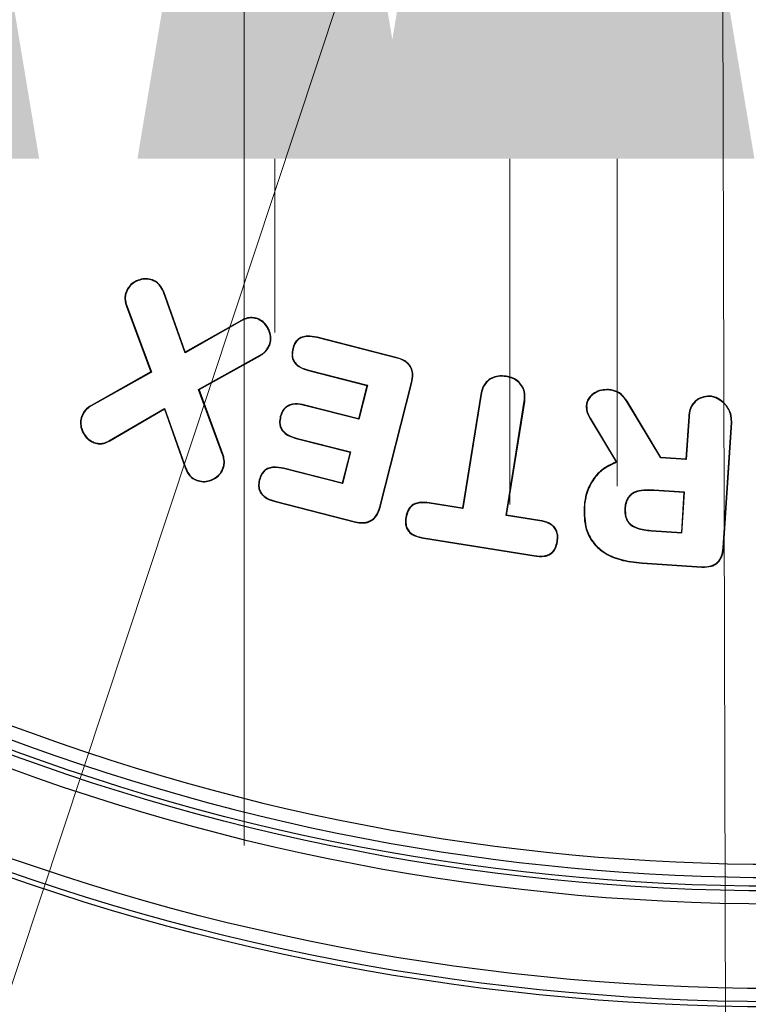
# Model space of a CAD drawing. Units: inches. Extents: x -448 to 927, y -122 to 157.
# Drawn here: x 3 to 4, y 54 to 55 of the extents above; entities that cross this region are included whole.
import ezdxf
from ezdxf import colors
from ezdxf.entities.mleader import LeaderData, LeaderLine
from ezdxf.math import Vec2, Vec3

# ---------------------------------------------------------------- set-up
doc = ezdxf.new("R2010")
doc.units = ezdxf.units.IN
doc.header["$MEASUREMENT"] = 0
doc.header["$PDMODE"] = 34
doc.header["$PDSIZE"] = -1
doc.linetypes.add('SLD-Solid', pattern=[0])
doc.layers.get('0').update_dxf_attribs({"linetype": 'SLD-Solid'})
for name, color, linetype in [('DE BLOCK FORMAT', 231, 'SLD-Solid'), ('DE VORTEX TEXT', 204, 'Continuous'), ('EN BLOCK FORMAT', 3, 'SLD-Solid'), ('EN VORTEX TEXT', 54, 'Continuous'), ('ES BLOCK FORMAT', 150, 'Continuous'), ('ES VORTEX TEXT', 82, 'Continuous'), ('FR BLOCK FORMAT', 220, 'SLD-Solid'), ('FR VORTEX TEXT', 20, 'Continuous')]:
    doc.layers.add(name, color=color, linetype=linetype)
doc.styles.add('Vortex annotative', font='arial.ttf')
doc.dimstyles.new('Vortex PRODUCT', dxfattribs={"dimtxt": 0.125, "dimasz": 0.125, "dimexe": 0, "dimexo": 0, "dimgap": 0.125, "dimtad": 0, "dimtih": 1, "dimtoh": 1, "dimdec": 0, "dimzin": 12, "dimdsep": 46, "dimlunit": 4, "dimtxsty": 'Vortex annotative', "dimcen": 0, "dimadec": 0, "dimazin": 0, "dimtfac": 1, "dimtdec": 0, "dimtofl": 0, "dimtmove": 0, "dimatfit": 3, "dimfxl": 1, "dimfrac": 1, "dimtolj": 1, "dimtzin": 12, "dimlwd": 18, "dimarcsym": 0})

# ---------------------------------------------------------------- blocks, each defined once
blk = doc.blocks.new('*D13')
at = {"layer": 'DE VORTEX TEXT', "color": 0, "lineweight": -2, "transparency": 16777216}
for p, q in [((6.6136, 55.9001), (3.6765, 55.9001)), ((6.5011, 50.2039), (3.6765, 50.2039))]:
    blk.add_line(p, q, dxfattribs=at)
at = {"layer": 'DE VORTEX TEXT', "color": 0, "lineweight": 18, "transparency": 16777216}
for p, q in [((3.6765, 55.3376), (3.6765, 54.1817)), ((3.6765, 50.7664), (3.6765, 52.3357))]:
    blk.add_line(p, q, dxfattribs=at)
at = {"layer": 'DE VORTEX TEXT', "color": 0, "transparency": 16777216}
for points in [[(3.5828, 55.3376), (3.7703, 55.3376), (3.6765, 55.9001)], [(3.5828, 50.7664), (3.7703, 50.7664), (3.6765, 50.2039)]]:
    blk.add_solid(points, dxfattribs=at)
at = {"layer": 'Defpoints', "color": 0, "transparency": 16777216}
for p in [(3.6765, 55.9001), (6.6136, 55.9001), (6.5011, 50.2039)]:
    blk.add_point(p, dxfattribs=at)
at = {"layer": 'DE VORTEX TEXT', "color": 0, "transparency": 16777216, "insert": (3.6765, 53.2587), "char_height": 0.5625, "attachment_point": 5, "style": 'Vortex annotative'}
blk.add_mtext('\\A1;6" [14cm]', dxfattribs=at)
blk = doc.blocks.new('*D40')
at = {"layer": 'Defpoints', "color": 0, "transparency": 16777216}
for p in [(4.1007, 55.9001), (6.6136, 55.9001), (6.5011, 50.2039)]:
    blk.add_point(p, dxfattribs=at)
at = {"layer": 'EN BLOCK FORMAT', "color": 0, "lineweight": -2, "transparency": 16777216}
for p, q in [((6.6136, 55.9001), (4.1007, 55.9001)), ((6.5011, 50.2039), (4.1007, 50.2039))]:
    blk.add_line(p, q, dxfattribs=at)
at = {"layer": 'EN BLOCK FORMAT', "color": 0, "lineweight": 18, "transparency": 16777216}
for p, q in [((4.1007, 54.9626), (4.1007, 54.5903)), ((4.1007, 51.1414), (4.1007, 51.5137))]:
    blk.add_line(p, q, dxfattribs=at)
at = {"layer": 'EN BLOCK FORMAT', "color": 0, "transparency": 16777216}
for points in [[(3.9444, 54.9626), (4.2569, 54.9626), (4.1007, 55.9001)], [(3.9444, 51.1414), (4.2569, 51.1414), (4.1007, 50.2039)]]:
    blk.add_solid(points, dxfattribs=at)
at = {"layer": 'EN BLOCK FORMAT', "color": 0, "transparency": 16777216, "insert": (4.1007, 53.052), "char_height": 0.9375, "attachment_point": 5, "style": 'Vortex annotative'}
blk.add_mtext('\\A1;6" [14cm]', dxfattribs=at)
blk = doc.blocks.new('*D42')
at = {"layer": 'Defpoints', "color": 0, "transparency": 16777216}
for p in [(3.287, 55.9001), (6.6136, 55.9001), (6.5011, 50.2039)]:
    blk.add_point(p, dxfattribs=at)
at = {"layer": 'FR BLOCK FORMAT', "color": 0, "lineweight": -2, "transparency": 16777216}
for p, q in [((6.6136, 55.9001), (3.287, 55.9001)), ((6.5011, 50.2039), (3.287, 50.2039))]:
    blk.add_line(p, q, dxfattribs=at)
at = {"layer": 'FR BLOCK FORMAT', "color": 0, "lineweight": 18, "transparency": 16777216}
for p, q in [((3.287, 54.9626), (3.287, 54.6267)), ((3.287, 51.1414), (3.287, 51.5501))]:
    blk.add_line(p, q, dxfattribs=at)
at = {"layer": 'FR BLOCK FORMAT', "color": 0, "transparency": 16777216}
for points in [[(3.1308, 54.9626), (3.4433, 54.9626), (3.287, 55.9001)], [(3.1308, 51.1414), (3.4433, 51.1414), (3.287, 50.2039)]]:
    blk.add_solid(points, dxfattribs=at)
at = {"layer": 'FR BLOCK FORMAT', "color": 0, "transparency": 16777216, "insert": (3.287, 53.0884), "char_height": 0.9375, "attachment_point": 5, "style": 'Vortex annotative'}
blk.add_mtext('\\A1;6" [14cm]', dxfattribs=at)
blk = doc.blocks.new('*D41')
at = {"layer": 'Defpoints', "color": 0, "transparency": 16777216}
for p in [(3.9788, 55.9001), (6.6136, 55.9001), (6.5011, 50.2039)]:
    blk.add_point(p, dxfattribs=at)
at = {"layer": 'ES BLOCK FORMAT', "color": 0, "lineweight": -2, "transparency": 16777216}
for p, q in [((6.6136, 55.9001), (3.9788, 55.9001)), ((6.5011, 50.2039), (3.9788, 50.2039))]:
    blk.add_line(p, q, dxfattribs=at)
at = {"layer": 'ES BLOCK FORMAT', "color": 0, "lineweight": 18, "transparency": 16777216}
for p, q in [((3.9788, 54.9626), (3.9788, 54.5694)), ((3.9788, 51.1414), (3.9788, 51.4928))]:
    blk.add_line(p, q, dxfattribs=at)
at = {"layer": 'ES BLOCK FORMAT', "color": 0, "transparency": 16777216}
for points in [[(3.8225, 54.9626), (4.135, 54.9626), (3.9788, 55.9001)], [(3.8225, 51.1414), (4.135, 51.1414), (3.9788, 50.2039)]]:
    blk.add_solid(points, dxfattribs=at)
at = {"layer": 'ES BLOCK FORMAT', "color": 0, "transparency": 16777216, "insert": (3.9788, 53.0311), "char_height": 0.9375, "attachment_point": 5, "style": 'Vortex annotative'}
blk.add_mtext('\\A1;6" [14cm]', dxfattribs=at)
blk = doc.blocks.new('*D43')
at = {"layer": 'DE BLOCK FORMAT', "color": 0, "lineweight": -2, "transparency": 16777216}
for p, q in [((6.6136, 55.9001), (3.7113, 55.9001)), ((6.5011, 50.2039), (3.7113, 50.2039))]:
    blk.add_line(p, q, dxfattribs=at)
at = {"layer": 'DE BLOCK FORMAT', "color": 0, "lineweight": 18, "transparency": 16777216}
for p, q in [((3.7113, 54.9626), (3.7113, 54.7651)), ((3.7113, 51.1414), (3.7113, 51.6885))]:
    blk.add_line(p, q, dxfattribs=at)
at = {"layer": 'DE BLOCK FORMAT', "color": 0, "transparency": 16777216}
for points in [[(3.5551, 54.9626), (3.8676, 54.9626), (3.7113, 55.9001)], [(3.5551, 51.1414), (3.8676, 51.1414), (3.7113, 50.2039)]]:
    blk.add_solid(points, dxfattribs=at)
at = {"layer": 'Defpoints', "color": 0, "transparency": 16777216}
for p in [(3.7113, 55.9001), (6.6136, 55.9001), (6.5011, 50.2039)]:
    blk.add_point(p, dxfattribs=at)
at = {"layer": 'DE BLOCK FORMAT', "color": 0, "transparency": 16777216, "insert": (3.7113, 53.2268), "char_height": 0.9375, "attachment_point": 5, "style": 'Vortex annotative'}
blk.add_mtext('\\A1;6" [14cm]', dxfattribs=at)

msp = doc.modelspace()

# ---------------------------------------------------------------- linework, layer by layer
at = {"color": 7, "linetype": 'Continuous', "lineweight": 25}
for p, q in [((3.572, 54.8243), (3.5722, 54.8247)), ((3.5426, 54.8109), (3.5422, 54.8111)), ((3.5846, 54.8112), (3.585, 54.8113)), ((3.6093, 54.742), (3.5846, 54.8112)), ((3.6095, 54.7425), (3.585, 54.8113)), ((3.543, 54.7951), (3.5427, 54.7949)), ((3.5427, 54.7949), (3.5705, 54.7202)), ((3.543, 54.7951), (3.571, 54.72)), ((3.6915, 54.7804), (3.6917, 54.7807)), ((3.6738, 54.7784), (3.6093, 54.742)), ((3.6736, 54.7787), (3.6095, 54.7425)), ((3.6738, 54.7784), (3.6736, 54.7787)), ((3.7593, 54.7591), (3.7594, 54.7595)), ((3.8506, 54.7359), (3.7593, 54.7591)), ((3.8507, 54.7363), (3.7594, 54.7595)), ((3.7052, 54.7508), (3.7056, 54.7507)), ((3.7321, 54.7466), (3.7317, 54.7467)), ((3.6093, 54.742), (3.6095, 54.7425)), ((3.6247, 54.7003), (3.6949, 54.7392)), ((3.6252, 54.7001), (3.6951, 54.7388)), ((3.6949, 54.7392), (3.6951, 54.7388)), ((3.8506, 54.7359), (3.8507, 54.7363)), ((3.5705, 54.7202), (3.5021, 54.6817)), ((3.571, 54.72), (3.5023, 54.6814)), ((3.571, 54.72), (3.5705, 54.7202)), ((3.7499, 54.722), (3.7498, 54.7216)), ((3.7498, 54.7216), (3.8162, 54.7047)), ((3.7499, 54.722), (3.8167, 54.705)), ((3.9745, 54.7148), (3.9746, 54.7152)), ((3.8162, 54.7047), (3.8066, 54.6668)), ((3.8167, 54.705), (3.8069, 54.6663)), ((3.8167, 54.705), (3.8162, 54.7047)), ((3.8308, 54.5663), (3.8669, 54.7081)), ((3.8311, 54.5662), (3.8673, 54.708)), ((3.8669, 54.7081), (3.8673, 54.708)), ((3.6247, 54.7003), (3.6252, 54.7001)), ((3.6519, 54.6263), (3.6247, 54.7003)), ((3.6523, 54.6265), (3.6252, 54.7001)), ((3.9456, 54.6945), (3.9249, 54.5652)), ((3.946, 54.6944), (3.9253, 54.5648)), ((3.946, 54.6944), (3.9456, 54.6945)), ((4.0909, 54.6996), (4.0909, 54.7)), ((4.2081, 54.692), (4.2082, 54.6924)), ((3.5023, 54.6814), (3.5021, 54.6817)), ((3.5235, 54.6422), (3.586, 54.6786)), ((3.586, 54.6786), (3.5858, 54.6781)), ((3.586, 54.6786), (3.6102, 54.6103)), ((3.7453, 54.682), (3.7454, 54.6824)), ((3.8069, 54.6663), (3.7453, 54.682)), ((3.8066, 54.6668), (3.7454, 54.6824)), ((3.9745, 54.5569), (3.9952, 54.6866)), ((3.9749, 54.5572), (3.9956, 54.6865)), ((3.9952, 54.6866), (3.9956, 54.6865)), ((4.0661, 54.6815), (4.0657, 54.6815)), ((4.1117, 54.6865), (4.112, 54.6867)), ((4.1503, 54.6224), (4.1117, 54.6865)), ((4.1505, 54.6227), (4.112, 54.6867)), ((3.492, 54.6696), (3.4917, 54.6697)), ((3.5237, 54.6418), (3.5858, 54.6781)), ((3.5858, 54.6781), (3.6098, 54.6101)), ((3.718, 54.6693), (3.7176, 54.6694)), ((4.07, 54.6677), (4.0697, 54.6675)), ((4.0697, 54.6675), (4.0996, 54.6177)), ((4.07, 54.6677), (4.1002, 54.6175)), ((4.1822, 54.6693), (4.179, 54.6209)), ((4.1826, 54.6693), (4.1794, 54.6205)), ((4.1826, 54.6693), (4.1822, 54.6693)), ((3.8069, 54.6663), (3.8066, 54.6668)), ((4.2215, 54.5199), (4.2307, 54.6624)), ((4.2219, 54.5198), (4.2311, 54.6624)), ((4.2307, 54.6624), (4.2311, 54.6624)), ((3.7358, 54.6449), (3.7357, 54.6445)), ((3.7358, 54.6449), (3.7974, 54.6292)), ((3.5059, 54.64), (3.5058, 54.6396)), ((3.5235, 54.6422), (3.5237, 54.6418)), ((3.7357, 54.6445), (3.7969, 54.6289)), ((3.6519, 54.6263), (3.6523, 54.6265)), ((3.7969, 54.6289), (3.7879, 54.5935)), ((3.7974, 54.6292), (3.7882, 54.5931)), ((3.7974, 54.6292), (3.7969, 54.6289)), ((4.1503, 54.6224), (4.1505, 54.6227)), ((4.1794, 54.6205), (4.1503, 54.6224)), ((4.179, 54.6209), (4.1505, 54.6227)), ((4.1002, 54.6175), (4.0996, 54.6177)), ((4.1794, 54.6205), (4.179, 54.6209)), ((3.6102, 54.6103), (3.6098, 54.6101)), ((3.6524, 54.6106), (3.6528, 54.6104)), ((3.7213, 54.6101), (3.7214, 54.6105)), ((3.7882, 54.5931), (3.7213, 54.6101)), ((3.7879, 54.5935), (3.7214, 54.6105)), ((3.6226, 54.597), (3.6225, 54.5966)), ((3.694, 54.597), (3.6936, 54.5971)), ((3.7882, 54.5931), (3.7879, 54.5935)), ((4.1775, 54.5834), (4.1424, 54.5857)), ((4.1424, 54.5857), (4.1424, 54.5853)), ((4.1771, 54.583), (4.1424, 54.5853)), ((4.1742, 54.5376), (4.1771, 54.583)), ((4.1745, 54.5372), (4.1775, 54.5834)), ((4.1775, 54.5834), (4.1771, 54.583)), ((3.7119, 54.573), (3.7118, 54.5726)), ((3.7118, 54.5726), (3.803, 54.5493)), ((3.7119, 54.573), (3.8031, 54.5497)), ((3.8308, 54.5663), (3.8311, 54.5662)), ((3.887, 54.5709), (3.8871, 54.5713)), ((3.9253, 54.5648), (3.887, 54.5709)), ((3.9249, 54.5652), (3.8871, 54.5713)), ((4.0635, 54.5663), (4.0631, 54.5663)), ((3.9253, 54.5648), (3.9249, 54.5652)), ((3.9745, 54.5569), (3.9749, 54.5572)), ((4.0127, 54.5508), (3.9745, 54.5569)), ((4.0128, 54.5512), (3.9749, 54.5572)), ((4.1096, 54.5648), (4.11, 54.5648)), ((3.8031, 54.5497), (3.803, 54.5493)), ((3.8608, 54.5547), (3.8604, 54.5547)), ((4.0127, 54.5508), (4.0128, 54.5512)), ((4.1394, 54.5395), (4.1394, 54.5399)), ((4.1394, 54.5399), (4.1742, 54.5376)), ((4.1394, 54.5395), (4.1745, 54.5372)), ((4.1745, 54.5372), (4.1742, 54.5376)), ((3.8806, 54.5313), (4.0064, 54.5112)), ((3.8806, 54.5313), (3.8806, 54.5309)), ((3.8806, 54.5309), (4.0063, 54.5108)), ((4.0325, 54.5272), (4.0329, 54.5271)), ((4.0064, 54.5112), (4.0063, 54.5108)), ((4.2215, 54.5199), (4.2219, 54.5198)), ((4.1291, 54.5029), (4.1973, 54.4985)), ((4.1291, 54.5029), (4.1291, 54.5025)), ((4.1291, 54.5025), (4.1973, 54.4981)), ((4.1973, 54.4985), (4.1973, 54.4981))]:
    msp.add_line(p, q, dxfattribs=at)
for radius in [2.6526, 2.6468, 2.6318, 2.5358, 2.5208, 2.5155]:
    msp.add_circle((4.2832, 56.6506), radius, dxfattribs=at)
for centre, radius, start, end in [((4.2832, 56.6506), 2.505, 154.6647, 145.3353), ((4.2832, 56.6506), 2.49, 154.6647, 145.3353), ((4.2024, 54.6642), 0.0284, 356.3046, 78.2358), ((4.2024, 54.6642), 0.0288, 356.3046, 78.2358)]:
    msp.add_arc(centre, radius, start, end, dxfattribs=at)
for points, knots in [([(3.5722, 54.8247), (3.5698, 54.8254), (3.565, 54.8266), (3.5574, 54.8252), (3.5506, 54.8221), (3.545, 54.8172), (3.5431, 54.813), (3.5422, 54.8111)], [0, 0, 0, 0, 0.202918, 0.405927, 0.618397, 0.822679, 1, 1, 1, 1]), ([(3.572, 54.8243), (3.5697, 54.825), (3.565, 54.8262), (3.5576, 54.8249), (3.5509, 54.8218), (3.5454, 54.817), (3.5435, 54.8129), (3.5426, 54.8109)], [0, 0, 0, 0, 0.2026448, 0.4053869, 0.6177632, 0.8219229, 1, 1, 1, 1]), ([(3.5846, 54.8112), (3.5833, 54.814), (3.5813, 54.8182), (3.5765, 54.8224), (3.5735, 54.8237), (3.572, 54.8243)], [0, 0, 0, 0, 0.48699, 0.735447, 1, 1, 1, 1]), ([(3.585, 54.8113), (3.5836, 54.8141), (3.5814, 54.8189), (3.5762, 54.823), (3.5732, 54.8243), (3.5722, 54.8247)], [0, 0, 0, 0, 0.4782659, 0.8255539, 1, 1, 1, 1]), ([(3.5422, 54.8111), (3.5418, 54.8097), (3.5406, 54.806), (3.5409, 54.8003), (3.5422, 54.7965), (3.5427, 54.7949)], [0, 0, 0, 0, 0.266401, 0.70359, 1, 1, 1, 1]), ([(3.5426, 54.8109), (3.5421, 54.8095), (3.541, 54.8058), (3.5413, 54.8003), (3.5426, 54.7966), (3.543, 54.7951)], [0, 0, 0, 0, 0.271058, 0.709412, 1, 1, 1, 1]), ([(3.6917, 54.7807), (3.6895, 54.7813), (3.6853, 54.7824), (3.6789, 54.7814), (3.6753, 54.7796), (3.6736, 54.7787)], [0, 0, 0, 0, 0.3495926, 0.6990672, 1, 1, 1, 1]), ([(3.6915, 54.7804), (3.6901, 54.7808), (3.6866, 54.7818), (3.6802, 54.7815), (3.676, 54.7795), (3.6738, 54.7784)], [0, 0, 0, 0, 0.24622, 0.594212, 1, 1, 1, 1]), ([(3.7052, 54.7508), (3.7058, 54.753), (3.7069, 54.7573), (3.7059, 54.7645), (3.703, 54.7712), (3.6982, 54.7772), (3.6937, 54.7793), (3.6915, 54.7804)], [0, 0, 0, 0, 0.187862, 0.374549, 0.589562, 0.799603, 1, 1, 1, 1]), ([(3.7056, 54.7507), (3.7062, 54.7529), (3.7073, 54.7573), (3.7063, 54.7646), (3.7033, 54.7714), (3.6984, 54.7775), (3.6939, 54.7797), (3.6917, 54.7807)], [0, 0, 0, 0, 0.187497, 0.373839, 0.5888079, 0.7990163, 1, 1, 1, 1]), ([(3.7594, 54.7595), (3.7558, 54.7602), (3.7501, 54.7614), (3.7423, 54.7601), (3.7372, 54.757), (3.7335, 54.7523), (3.7324, 54.7487), (3.7317, 54.7467)], [0, 0, 0, 0, 0.3209223, 0.4945984, 0.6699232, 0.8239229, 1, 1, 1, 1]), ([(3.7593, 54.7591), (3.7557, 54.7599), (3.7501, 54.761), (3.7425, 54.7597), (3.7375, 54.7567), (3.7339, 54.7521), (3.7327, 54.7485), (3.7321, 54.7466)], [0, 0, 0, 0, 0.322883, 0.495723, 0.670245, 0.823154, 1, 1, 1, 1]), ([(3.6949, 54.7392), (3.6961, 54.7399), (3.6984, 54.7414), (3.7023, 54.745), (3.704, 54.7485), (3.7052, 54.7508)], [0, 0, 0, 0, 0.269511, 0.518181, 1, 1, 1, 1]), ([(3.6951, 54.7388), (3.6963, 54.7396), (3.6987, 54.7411), (3.7026, 54.7448), (3.7044, 54.7483), (3.7056, 54.7507)], [0, 0, 0, 0, 0.264911, 0.514335, 1, 1, 1, 1]), ([(3.7317, 54.7467), (3.7313, 54.7443), (3.7305, 54.7401), (3.7317, 54.734), (3.7348, 54.7289), (3.741, 54.7243), (3.7464, 54.7227), (3.7498, 54.7216)], [0, 0, 0, 0, 0.2092449, 0.363404, 0.518029, 0.7050728, 1, 1, 1, 1]), ([(3.7321, 54.7466), (3.7317, 54.7442), (3.7308, 54.74), (3.7321, 54.734), (3.7352, 54.7291), (3.7413, 54.7247), (3.7466, 54.723), (3.7499, 54.722)], [0, 0, 0, 0, 0.2130203, 0.3654446, 0.5183307, 0.705986, 1, 1, 1, 1]), ([(3.8669, 54.7081), (3.8675, 54.7111), (3.8685, 54.7161), (3.8671, 54.7234), (3.8638, 54.7288), (3.8583, 54.7334), (3.8535, 54.735), (3.8506, 54.7359)], [0, 0, 0, 0, 0.245971, 0.418385, 0.591519, 0.753336, 1, 1, 1, 1]), ([(3.8673, 54.708), (3.8679, 54.711), (3.8689, 54.7161), (3.8675, 54.7234), (3.8642, 54.729), (3.8585, 54.7337), (3.8536, 54.7353), (3.8507, 54.7363)], [0, 0, 0, 0, 0.241865, 0.415399, 0.589663, 0.752215, 1, 1, 1, 1]), ([(3.9746, 54.7152), (3.9715, 54.7155), (3.9659, 54.716), (3.9578, 54.7135), (3.9516, 54.7087), (3.9473, 54.7021), (3.9462, 54.6971), (3.9456, 54.6945)], [0, 0, 0, 0, 0.228139, 0.422077, 0.616598, 0.804284, 1, 1, 1, 1]), ([(3.9745, 54.7148), (3.9715, 54.7151), (3.9658, 54.7156), (3.9579, 54.7131), (3.9518, 54.7083), (3.9477, 54.7019), (3.9466, 54.6969), (3.946, 54.6944)], [0, 0, 0, 0, 0.231842, 0.425, 0.618706, 0.806163, 1, 1, 1, 1]), ([(3.9952, 54.6866), (3.9955, 54.6896), (3.996, 54.6952), (3.9933, 54.7029), (3.9887, 54.7089), (3.9822, 54.7131), (3.9771, 54.7142), (3.9745, 54.7148)], [0, 0, 0, 0, 0.230984, 0.41955, 0.608093, 0.797002, 1, 1, 1, 1]), ([(3.9956, 54.6865), (3.9959, 54.6896), (3.9964, 54.6951), (3.9938, 54.703), (3.9891, 54.7091), (3.9824, 54.7134), (3.9773, 54.7146), (3.9746, 54.7152)], [0, 0, 0, 0, 0.227411, 0.416503, 0.605576, 0.794927, 1, 1, 1, 1]), ([(4.0909, 54.7), (4.0882, 54.7), (4.0827, 54.6999), (4.0752, 54.6967), (4.0696, 54.6922), (4.0664, 54.6868), (4.0659, 54.6832), (4.0657, 54.6815)], [0, 0, 0, 0, 0.2306413, 0.4772591, 0.6864059, 0.8482725, 1, 1, 1, 1]), ([(4.0909, 54.6996), (4.0882, 54.6996), (4.0827, 54.6995), (4.0753, 54.6963), (4.0699, 54.6918), (4.0668, 54.6866), (4.0663, 54.6831), (4.0661, 54.6815)], [0, 0, 0, 0, 0.234992, 0.482682, 0.690478, 0.851308, 1, 1, 1, 1]), ([(4.112, 54.6867), (4.11, 54.6896), (4.1061, 54.6952), (4.098, 54.6991), (4.0929, 54.6998), (4.0909, 54.7)], [0, 0, 0, 0, 0.40156, 0.773737, 1, 1, 1, 1]), ([(4.1117, 54.6865), (4.1097, 54.6894), (4.1059, 54.6949), (4.0978, 54.6987), (4.0928, 54.6994), (4.0909, 54.6996)], [0, 0, 0, 0, 0.402527, 0.774581, 1, 1, 1, 1]), ([(4.2082, 54.6924), (4.2068, 54.6925), (4.2022, 54.6927), (4.1953, 54.691), (4.1889, 54.6866), (4.1846, 54.6807), (4.1827, 54.6747), (4.1823, 54.6708), (4.1822, 54.6693)], [0, 0, 0, 0, 0.110588, 0.347323, 0.524529, 0.701467, 0.88957, 1, 1, 1, 1]), ([(4.2081, 54.692), (4.2067, 54.6921), (4.2022, 54.6923), (4.1955, 54.6907), (4.1891, 54.6863), (4.185, 54.6805), (4.1831, 54.6746), (4.1827, 54.6707), (4.1826, 54.6693)], [0, 0, 0, 0, 0.111322, 0.347937, 0.524808, 0.701397, 0.889515, 1, 1, 1, 1]), ([(3.5021, 54.6817), (3.501, 54.681), (3.4976, 54.6788), (3.4938, 54.6746), (3.4922, 54.671), (3.4917, 54.6697)], [0, 0, 0, 0, 0.255973, 0.75074, 1, 1, 1, 1]), ([(3.5023, 54.6814), (3.5012, 54.6806), (3.4978, 54.6785), (3.4941, 54.6744), (3.4926, 54.6708), (3.492, 54.6696)], [0, 0, 0, 0, 0.260363, 0.753295, 1, 1, 1, 1]), ([(3.7454, 54.6824), (3.7418, 54.6831), (3.7362, 54.6843), (3.7284, 54.6829), (3.7232, 54.6799), (3.7195, 54.6751), (3.7183, 54.6714), (3.7176, 54.6694)], [0, 0, 0, 0, 0.312912, 0.489885, 0.668242, 0.821043, 1, 1, 1, 1]), ([(3.7453, 54.682), (3.7418, 54.6827), (3.7363, 54.6839), (3.7286, 54.6826), (3.7235, 54.6796), (3.7198, 54.6749), (3.7187, 54.6713), (3.718, 54.6693)], [0, 0, 0, 0, 0.312287, 0.489491, 0.668134, 0.820131, 1, 1, 1, 1]), ([(4.0657, 54.6815), (4.0657, 54.6802), (4.0657, 54.6776), (4.0669, 54.6727), (4.0686, 54.6695), (4.0697, 54.6675)], [0, 0, 0, 0, 0.264691, 0.525905, 1, 1, 1, 1]), ([(4.0661, 54.6815), (4.0661, 54.6801), (4.0661, 54.6776), (4.0673, 54.6728), (4.069, 54.6697), (4.07, 54.6677)], [0, 0, 0, 0, 0.26901, 0.532152, 1, 1, 1, 1]), ([(3.4917, 54.6697), (3.491, 54.6674), (3.4898, 54.6627), (3.4912, 54.6546), (3.4949, 54.6473), (3.5003, 54.642), (3.5042, 54.6403), (3.5058, 54.6396)], [0, 0, 0, 0, 0.197162, 0.39443, 0.653779, 0.85721, 1, 1, 1, 1]), ([(3.492, 54.6696), (3.4914, 54.6673), (3.4902, 54.6627), (3.4916, 54.6547), (3.4952, 54.6476), (3.5005, 54.6424), (3.5044, 54.6407), (3.5059, 54.64)], [0, 0, 0, 0, 0.1966882, 0.3934865, 0.6536357, 0.8569093, 1, 1, 1, 1]), ([(3.7176, 54.6694), (3.7172, 54.667), (3.7164, 54.6628), (3.7176, 54.6568), (3.7207, 54.6518), (3.7269, 54.6472), (3.7324, 54.6455), (3.7357, 54.6445)], [0, 0, 0, 0, 0.208097, 0.360346, 0.512919, 0.702361, 1, 1, 1, 1]), ([(3.718, 54.6693), (3.7176, 54.6669), (3.7167, 54.6628), (3.718, 54.6569), (3.7211, 54.652), (3.7272, 54.6475), (3.7326, 54.6459), (3.7358, 54.6449)], [0, 0, 0, 0, 0.21184, 0.362477, 0.513433, 0.703634, 1, 1, 1, 1]), ([(3.5058, 54.6396), (3.5078, 54.639), (3.5119, 54.6379), (3.5182, 54.6389), (3.5219, 54.6409), (3.5237, 54.6418)], [0, 0, 0, 0, 0.335561, 0.671766, 1, 1, 1, 1]), ([(3.5059, 54.64), (3.5079, 54.6394), (3.5119, 54.6383), (3.5181, 54.6393), (3.5217, 54.6412), (3.5235, 54.6422)], [0, 0, 0, 0, 0.33417, 0.669001, 1, 1, 1, 1]), ([(3.6524, 54.6106), (3.6528, 54.612), (3.6539, 54.6157), (3.6535, 54.6212), (3.6524, 54.625), (3.6519, 54.6263)], [0, 0, 0, 0, 0.272314, 0.730911, 1, 1, 1, 1]), ([(3.6528, 54.6104), (3.6532, 54.6118), (3.6543, 54.6156), (3.6539, 54.6212), (3.6527, 54.625), (3.6523, 54.6265)], [0, 0, 0, 0, 0.267742, 0.72458, 1, 1, 1, 1]), ([(3.7214, 54.6105), (3.7177, 54.6112), (3.712, 54.6124), (3.7043, 54.611), (3.6994, 54.6081), (3.6956, 54.6033), (3.6943, 54.5994), (3.6936, 54.5971)], [0, 0, 0, 0, 0.323047, 0.487557, 0.65371, 0.794981, 1, 1, 1, 1]), ([(3.7213, 54.6101), (3.7177, 54.6109), (3.7121, 54.612), (3.7045, 54.6107), (3.6997, 54.6079), (3.6959, 54.6032), (3.6947, 54.5993), (3.694, 54.597)], [0, 0, 0, 0, 0.322353, 0.486607, 0.652541, 0.792956, 1, 1, 1, 1]), ([(4.0996, 54.6177), (4.0941, 54.6151), (4.0829, 54.6098), (4.0707, 54.5953), (4.0646, 54.5801), (4.0636, 54.5702), (4.0631, 54.5663)], [0, 0, 0, 0, 0.273817, 0.553691, 0.824896, 1, 1, 1, 1]), ([(4.1002, 54.6175), (4.0947, 54.6149), (4.0833, 54.6096), (4.071, 54.5951), (4.065, 54.5799), (4.0639, 54.5701), (4.0635, 54.5663)], [0, 0, 0, 0, 0.2734179, 0.5593243, 0.8283987, 1, 1, 1, 1]), ([(3.6098, 54.6101), (3.6111, 54.6073), (3.6133, 54.6025), (3.6184, 54.5984), (3.6215, 54.5971), (3.6225, 54.5966)], [0, 0, 0, 0, 0.477851, 0.826903, 1, 1, 1, 1]), ([(3.6102, 54.6103), (3.6115, 54.6075), (3.6137, 54.6027), (3.6187, 54.5986), (3.6217, 54.5974), (3.6226, 54.597)], [0, 0, 0, 0, 0.486849, 0.835223, 1, 1, 1, 1]), ([(3.6225, 54.5966), (3.6249, 54.596), (3.6298, 54.5947), (3.638, 54.5962), (3.6454, 54.5999), (3.6506, 54.6053), (3.6522, 54.609), (3.6528, 54.6104)], [0, 0, 0, 0, 0.202742, 0.405759, 0.669203, 0.873165, 1, 1, 1, 1]), ([(3.6226, 54.597), (3.625, 54.5964), (3.6298, 54.5951), (3.6379, 54.5966), (3.6452, 54.6002), (3.6503, 54.6055), (3.6518, 54.6092), (3.6524, 54.6106)], [0, 0, 0, 0, 0.202289, 0.404861, 0.669915, 0.873613, 1, 1, 1, 1]), ([(3.6936, 54.5971), (3.6932, 54.5949), (3.6925, 54.5908), (3.6937, 54.585), (3.6969, 54.58), (3.7029, 54.5753), (3.7084, 54.5736), (3.7118, 54.5726)], [0, 0, 0, 0, 0.198549, 0.350951, 0.503954, 0.703352, 1, 1, 1, 1]), ([(3.694, 54.597), (3.6936, 54.5948), (3.6929, 54.5908), (3.6941, 54.585), (3.6973, 54.5802), (3.7032, 54.5756), (3.7086, 54.574), (3.7119, 54.573)], [0, 0, 0, 0, 0.2021981, 0.3529915, 0.5043333, 0.7042477, 1, 1, 1, 1]), ([(4.1424, 54.5857), (4.1386, 54.5858), (4.131, 54.5861), (4.1214, 54.5843), (4.115, 54.5799), (4.1113, 54.5743), (4.1099, 54.569), (4.1096, 54.5656), (4.1096, 54.5648)], [0, 0, 0, 0, 0.254469, 0.511402, 0.639446, 0.767692, 0.951425, 1, 1, 1, 1]), ([(4.1424, 54.5853), (4.1386, 54.5854), (4.1311, 54.5857), (4.1216, 54.5839), (4.1152, 54.5796), (4.1116, 54.5741), (4.1103, 54.5689), (4.11, 54.5655), (4.11, 54.5648)], [0, 0, 0, 0, 0.255785, 0.514044, 0.641223, 0.768608, 0.952398, 1, 1, 1, 1]), ([(3.8031, 54.5497), (3.806, 54.5491), (3.811, 54.5482), (3.8183, 54.5496), (3.8237, 54.5529), (3.8283, 54.5586), (3.8298, 54.5634), (3.8308, 54.5663)], [0, 0, 0, 0, 0.2400349, 0.4159907, 0.5928555, 0.7528627, 1, 1, 1, 1]), ([(3.8871, 54.5713), (3.8833, 54.5717), (3.8775, 54.5723), (3.87, 54.5703), (3.8654, 54.5668), (3.8619, 54.5615), (3.861, 54.5573), (3.8604, 54.5547)], [0, 0, 0, 0, 0.315767, 0.47755, 0.641007, 0.781992, 1, 1, 1, 1]), ([(3.887, 54.5709), (3.8833, 54.5713), (3.8777, 54.5719), (3.8703, 54.5699), (3.8658, 54.5666), (3.8623, 54.5614), (3.8614, 54.5572), (3.8608, 54.5547)], [0, 0, 0, 0, 0.3147909, 0.4762169, 0.6393604, 0.7791705, 1, 1, 1, 1]), ([(4.0631, 54.5663), (4.0632, 54.5578), (4.0633, 54.5438), (4.0722, 54.5261), (4.0855, 54.5136), (4.1052, 54.5051), (4.1207, 54.5034), (4.1291, 54.5025)], [0, 0, 0, 0, 0.24133, 0.397364, 0.55351, 0.757219, 1, 1, 1, 1]), ([(4.0635, 54.5663), (4.0636, 54.5579), (4.0637, 54.5439), (4.0726, 54.5264), (4.0857, 54.514), (4.1053, 54.5055), (4.1207, 54.5038), (4.1291, 54.5029)], [0, 0, 0, 0, 0.241218, 0.396911, 0.552719, 0.756217, 1, 1, 1, 1]), ([(3.803, 54.5493), (3.8059, 54.5488), (3.811, 54.5478), (3.8184, 54.5492), (3.824, 54.5526), (3.8286, 54.5583), (3.8302, 54.5632), (3.8311, 54.5662)], [0, 0, 0, 0, 0.235999, 0.413268, 0.591447, 0.752384, 1, 1, 1, 1]), ([(4.1096, 54.5648), (4.1096, 54.5616), (4.1096, 54.5563), (4.1125, 54.5497), (4.117, 54.5451), (4.126, 54.5408), (4.134, 54.54), (4.1394, 54.5395)], [0, 0, 0, 0, 0.216664, 0.344611, 0.472765, 0.638568, 1, 1, 1, 1]), ([(4.11, 54.5648), (4.11, 54.5616), (4.11, 54.5565), (4.1128, 54.55), (4.1172, 54.5454), (4.1261, 54.5412), (4.134, 54.5404), (4.1394, 54.5399)], [0, 0, 0, 0, 0.21605, 0.342882, 0.469937, 0.634392, 1, 1, 1, 1]), ([(3.8604, 54.5547), (3.8601, 54.5519), (3.8596, 54.5474), (3.8616, 54.5412), (3.8652, 54.5366), (3.8717, 54.5328), (3.8772, 54.5316), (3.8806, 54.5309)], [0, 0, 0, 0, 0.233505, 0.3817307, 0.5301427, 0.7149484, 1, 1, 1, 1]), ([(3.8608, 54.5547), (3.8605, 54.5519), (3.86, 54.5474), (3.862, 54.5414), (3.8655, 54.5369), (3.8719, 54.5331), (3.8773, 54.532), (3.8806, 54.5313)], [0, 0, 0, 0, 0.234459, 0.381306, 0.528341, 0.712418, 1, 1, 1, 1]), ([(4.0325, 54.5272), (4.0328, 54.5296), (4.0332, 54.5339), (4.0317, 54.5399), (4.0283, 54.5447), (4.0219, 54.5489), (4.0163, 54.5501), (4.0127, 54.5508)], [0, 0, 0, 0, 0.206273, 0.361796, 0.518583, 0.693221, 1, 1, 1, 1]), ([(4.0329, 54.5271), (4.0331, 54.5295), (4.0336, 54.5338), (4.0321, 54.54), (4.0286, 54.5449), (4.0221, 54.5492), (4.0164, 54.5504), (4.0128, 54.5512)], [0, 0, 0, 0, 0.20268, 0.359911, 0.518435, 0.693142, 1, 1, 1, 1]), ([(4.0063, 54.5108), (4.0102, 54.5104), (4.016, 54.5097), (4.0235, 54.5118), (4.028, 54.5151), (4.0314, 54.5203), (4.0323, 54.5245), (4.0329, 54.5271)], [0, 0, 0, 0, 0.326104, 0.483633, 0.642531, 0.780452, 1, 1, 1, 1]), ([(4.0064, 54.5112), (4.0102, 54.5108), (4.0159, 54.5101), (4.0232, 54.5122), (4.0277, 54.5153), (4.031, 54.5205), (4.0319, 54.5246), (4.0325, 54.5272)], [0, 0, 0, 0, 0.325242, 0.482296, 0.640748, 0.777831, 1, 1, 1, 1]), ([(4.1973, 54.4985), (4.2002, 54.4985), (4.2053, 54.4985), (4.2121, 54.5011), (4.2169, 54.5053), (4.2204, 54.5117), (4.2211, 54.5168), (4.2215, 54.5199)], [0, 0, 0, 0, 0.2376465, 0.4119444, 0.5870775, 0.746634, 1, 1, 1, 1]), ([(4.1973, 54.4981), (4.2009, 54.4982), (4.2067, 54.4982), (4.2139, 54.5018), (4.2185, 54.5068), (4.2211, 54.5131), (4.2216, 54.5177), (4.2219, 54.5198)], [0, 0, 0, 0, 0.289279, 0.459163, 0.629784, 0.828216, 1, 1, 1, 1])]:
    msp.add_open_spline(points, degree=3, knots=knots, dxfattribs=at)

# ---------------------------------------------------------------- dimensions: what is measured, and where the dimension line sits
at = {"layer": 'DE BLOCK FORMAT'}
dim = msp.add_linear_dim(base=(3.7113, 55.9001), p1=(6.5011, 50.2039), p2=(6.6136, 55.9001), angle=90, dimstyle='Vortex PRODUCT', override={"dimscale": 0, "dimtxt": 0.09375, "dimasz": 0.09375, "dimgap": 0.09375, "dimatfit": 1}, dxfattribs=at)
dim.commit()
dim.dimension.update_dxf_attribs({"geometry": '*D43', "text_midpoint": (3.7113, 53.2268), "dimtype": 160})
at = {"layer": 'DE VORTEX TEXT'}
dim = msp.add_linear_dim(base=(3.6765, 55.9001), p1=(6.5011, 50.2039), p2=(6.6136, 55.9001), angle=90, dimstyle='Vortex PRODUCT', override={"dimscale": 0, "dimtxt": 0.09375, "dimasz": 0.09375, "dimgap": 0.09375, "dimatfit": 1}, dxfattribs=at)
dim.commit()
dim.dimension.update_dxf_attribs({"geometry": '*D13', "text_midpoint": (3.6765, 53.2587), "dimtype": 160})
at = {"layer": 'EN BLOCK FORMAT'}
dim = msp.add_linear_dim(base=(4.1007, 55.9001), p1=(6.5011, 50.2039), p2=(6.6136, 55.9001), angle=90, dimstyle='Vortex PRODUCT', override={"dimscale": 0, "dimtxt": 0.09375, "dimasz": 0.09375, "dimgap": 0.09375, "dimtix": 0, "dimtofl": 0, "dimtmove": 0, "dimatfit": 1}, dxfattribs=at)
dim.commit()
dim.dimension.update_dxf_attribs({"geometry": '*D40', "text_midpoint": (4.1007, 53.052), "dimtype": 160})
at = {"layer": 'ES BLOCK FORMAT'}
dim = msp.add_linear_dim(base=(3.9788, 55.9001), p1=(6.5011, 50.2039), p2=(6.6136, 55.9001), angle=90, dimstyle='Vortex PRODUCT', override={"dimscale": 0, "dimtxt": 0.09375, "dimasz": 0.09375, "dimgap": 0.09375, "dimatfit": 1}, dxfattribs=at)
dim.commit()
dim.dimension.update_dxf_attribs({"geometry": '*D41', "text_midpoint": (3.9788, 53.0311), "dimtype": 160})
at = {"layer": 'FR BLOCK FORMAT'}
dim = msp.add_linear_dim(base=(3.287, 55.9001), p1=(6.5011, 50.2039), p2=(6.6136, 55.9001), angle=90, dimstyle='Vortex PRODUCT', override={"dimscale": 0, "dimtxt": 0.09375, "dimasz": 0.09375, "dimgap": 0.09375, "dimatfit": 1}, dxfattribs=at)
dim.commit()
dim.dimension.update_dxf_attribs({"geometry": '*D42', "text_midpoint": (3.287, 53.0884), "dimtype": 160})

# ---------------------------------------------------------------- leaders
at = {"layer": 'EN VORTEX TEXT'}
ml = msp.add_multileader_mtext('Standard', dxfattribs=at)
ml.set_content('\\A1;\\pxl3,ql;NOTES:^I\\P\\P1) “BY INSTALLER/BY CONTRACTOR“ MAY REFER TO\\P    SERVICE PROVIDERS OTHER THAN THE EQUIPMENT\\P    MANUFACTURER. PLEASE REFER TO PROJECT \\P    SPECIFICATION FOR DETAILS OF RESPONSIBILITY.\\P\\P2) POLYMER ENCAPSULATED ASSEMBLY\\P    NO EARTH GROUNDING AND NO BONDING RECOMMENDED \\P    FOR SPRAYLINK{\\H0.7x;\\STM^ ;\\H1.42857x; SYSTEM\\P    FOLLOW LOCAL CODE \\P\\P3) REFER TO INSTALLATION GUIDE FOR MORE DETAILS.}', color=256, style='Vortex annotative')
ml.set_leader_properties(color=256, lineweight=18)
ml.build(insert=Vec2(0, 0))
ml.multileader.update_dxf_attribs({"text_left_attachment_type": 5, "text_right_attachment_type": 5, "dogleg_length": 0, "arrow_head_size": 0.5625, "scale": 6})
ctx = ml.context
ctx.base_point, ctx.scale, ctx.char_height, ctx.arrow_head_size, ctx.landing_gap_size, ctx.plane_origin = Vec3(19.7152, 49.809), 6, 0.5625, 0.5625, 0.75, Vec3(-112.0608, 85.0901)
ctx.left_attachment, ctx.right_attachment, ctx.text_align_type = 5, 5, 2
notes = []
notes.append((ctx, [(0, (0, 0, 0), (0, 0), (1, 0), 1, [])]))
ctx.mtext.insert, ctx.mtext.width, ctx.mtext.alignment, ctx.mtext.flow_direction = Vec3(44.1735, 61.8866), 81.992582, 3, 5
ml = msp.add_multileader_mtext('Standard', dxfattribs=at)
ml.set_content('\\A1;KEEP THE \\PWINTERCAPS \\PINSTALLED \\PDURING THE \\PCONCRETE POURING', color=256, style='Vortex annotative')
ml.set_leader_properties(color=256, lineweight=18)
ml.build(insert=Vec2(0, 0))
ml.multileader.update_dxf_attribs({"text_left_attachment_type": 5, "text_right_attachment_type": 5, "dogleg_length": 0, "arrow_head_size": 0.5625, "scale": 6})
ctx = ml.context
ctx.base_point, ctx.scale, ctx.char_height, ctx.arrow_head_size, ctx.landing_gap_size, ctx.plane_origin = Vec3(-0.4776, 42.2929), 6, 0.5625, 0.5625, 0.75, Vec3(23.3819, 66.3737)
ctx.left_attachment, ctx.right_attachment, ctx.text_align_type = 5, 5, 1
notes.append((ctx, [(0, (1, 1, 0), (-0.4776, 42.2929), (1, 0), 0, [(0, [(16.7763, 44.1576)], 0, []), (1, [(-8.2098, 44.1576), (4.2832, 31.6645), (4.2832, 56.6506)], 0, [])])]))
ctx.mtext.insert, ctx.mtext.width, ctx.mtext.alignment, ctx.mtext.flow_direction = Vec3(4.3758, 46.7566), 27.678902, 2, 5
ml = msp.add_multileader_mtext('Standard', dxfattribs=at)
ml.set_content('\\A1;AFTER CONCRETE \\PPOURING INSTALL \\PNOZZLES AND \\PSTAINLESS STEEL RINGS', color=256, style='Vortex annotative')
ml.set_leader_properties(color=256, lineweight=18)
ml.build(insert=Vec2(0, 0))
ml.multileader.update_dxf_attribs({"text_left_attachment_type": 5, "text_right_attachment_type": 5, "dogleg_length": 0, "arrow_head_size": 0.5625, "scale": 6})
ctx = ml.context
ctx.base_point, ctx.scale, ctx.char_height, ctx.arrow_head_size, ctx.landing_gap_size, ctx.plane_origin = Vec3(35.6899, 43.753), 6, 0.5625, 0.5625, 0.75, Vec3(16.8694, 50.1084)
ctx.left_attachment, ctx.right_attachment, ctx.text_align_type = 5, 5, 1
notes.append((ctx, [(1, (1, 1, 0), (46.8518, 43.753), (-1, 0), 0, [(1, [(31.8318, 44.1576)], 0, []), (2, [(51.5127, 44.1576), (41.6722, 34.3171), (41.6722, 54.0188)], 0, [])])]))
ctx.mtext.insert, ctx.mtext.width, ctx.mtext.alignment, ctx.mtext.flow_direction = Vec3(41.2708, 47.28), 27.678902, 2, 5
at = {"layer": 'ES VORTEX TEXT'}
ml = msp.add_multileader_mtext('Standard', dxfattribs=at)
ml.set_content('\\A1;MANTENGA EL GORRO \\PDE INVIERNO \\PINSTALADO DURANTE EL \\PVERTIDO DE CONCRETO', color=256, style='Vortex annotative')
ml.set_leader_properties(color=256, lineweight=18)
ml.build(insert=Vec2(0, 0))
ml.multileader.update_dxf_attribs({"text_left_attachment_type": 5, "text_right_attachment_type": 5, "dogleg_length": 0, "arrow_head_size": 0.5625, "scale": 6})
ctx = ml.context
ctx.base_point, ctx.scale, ctx.char_height, ctx.arrow_head_size, ctx.landing_gap_size, ctx.plane_origin = Vec3(0.5882, 42.3383), 6, 0.5625, 0.5625, 0.75, Vec3(-23.3281, 70.9861)
ctx.left_attachment, ctx.right_attachment, ctx.text_align_type = 5, 5, 1
notes.append((ctx, [(1, (1, 1, 0), (11.6368, 42.3383), (-1, 0), 0, [(3, [(-8.2098, 44.1576), (4.2169, 56.6506), (4.2832, 31.6645)], 0, []), (2, [(16.7763, 44.1576)], 0, [])])]))
ctx.mtext.insert, ctx.mtext.width, ctx.mtext.defined_height, ctx.mtext.alignment, ctx.mtext.flow_direction = Vec3(6.1125, 45.8657), 25.994068, 7.845, 2, 5
at = {"layer": 'FR VORTEX TEXT'}
ml = msp.add_multileader_mtext('Standard', dxfattribs=at)
ml.set_content("\\A1;NOTES:^I\\P\\pi3;\\P\\pi0,q*;1) TÂCHE DE L'INSTALLATEUR OU DE L'ENTREPRENEUR, \\P\\pql;    RECOURS POSSIBLE À DES FOURNISSEURS DE SERVICES\\P    AUTRES QUE LE FABRICANT DE L'ÉQUIPEMENT.\\P    CONSULTEZ LE CAHIER DES CHARGES DU PROJET POUR\\P    LES DÉTAILS PROPRES À LA RESPONSABILITÉ.\\P\\pl3;\\P\\pl0,q*;2) ASSEMBLAGE ENCAPSULÉ EN POLYMÈRE\\P\\pql;    AUCUNE MISE À LA TERRE ET AUCUNE LIAISON DE MASSES \\P    RECOMMANDÉES POUR LE SYSTÈME SPRAYLINK{\\H0.7x;\\SMC^ ;\\H1.42857x;.\\P    SUIVEZ LE CODE LOCAL.\\P\\P\\pq*;3) SE RÉFÉRER AU GUIDE D'INSTALLATION POUR \\P    PLUS DE DÉTAILS.}", color=256, style='Vortex annotative')
ml.set_leader_properties(color=256, lineweight=18)
ml.build(insert=Vec2(0, 0))
ml.multileader.update_dxf_attribs({"text_left_attachment_type": 5, "text_right_attachment_type": 5, "dogleg_length": 0, "arrow_head_size": 0.5625, "scale": 6})
ctx = ml.context
ctx.base_point, ctx.scale, ctx.char_height, ctx.arrow_head_size, ctx.landing_gap_size, ctx.plane_origin = Vec3(-39.2226, 46.3341), 6, 0.5625, 0.5625, 0.75, Vec3(-71.0332, 119.848)
ctx.left_attachment, ctx.right_attachment = 5, 5
notes.append((ctx, [(0, (0, 0, 0), (0, 0), (1, 0), 1, [])]))
ctx.mtext.insert, ctx.mtext.width, ctx.mtext.flow_direction = Vec3(-38.4726, 61.4417), 44.54206, 5
ml = msp.add_multileader_mtext('Standard', dxfattribs=at)
ml.set_content("\\A1;GARDER LES \\PCAPUCHONS D'HIVER \\PINSTALLÉS PENDANT \\PLE COULAGE DU BÉTON", color=256, style='Vortex annotative')
ml.set_leader_properties(color=256, lineweight=18)
ml.build(insert=Vec2(0, 0))
ml.multileader.update_dxf_attribs({"text_left_attachment_type": 5, "text_right_attachment_type": 5, "dogleg_length": 0, "arrow_head_size": 0.5625, "scale": 6})
ctx = ml.context
ctx.base_point, ctx.scale, ctx.char_height, ctx.arrow_head_size, ctx.landing_gap_size, ctx.plane_origin = Vec3(0.0146, 42.2339), 6, 0.5625, 0.5625, 0.75, Vec3(28.4683, 89.0553)
ctx.left_attachment, ctx.right_attachment, ctx.text_align_type = 5, 5, 1
notes.append((ctx, [(0, (1, 1, 0), (0.0146, 42.2339), (1, 0), 0, [(1, [(16.7763, 44.1576)], 0, []), (3, [(-8.2098, 44.1576), (4.2832, 56.6506), (4.2832, 31.6645)], 0, [])])]))
ctx.mtext.insert, ctx.mtext.width, ctx.mtext.alignment, ctx.mtext.flow_direction = Vec3(5.354, 46.0249), 29.061965, 2, 5
for ctx, leaders in notes:
    for number, flags, end, landing, length, lines in leaders:
        leader = LeaderData()
        leader.index, (leader.has_last_leader_line, leader.has_dogleg_vector, leader.attachment_direction) = number, flags
        leader.last_leader_point, leader.dogleg_vector, leader.dogleg_length = Vec3(end), Vec3(landing), length
        for number, points, colour, breaks in lines:
            line = LeaderLine()
            line.index, line.vertices, line.color, line.breaks = number, Vec3.list(points), colors.encode_raw_color(colour), breaks
            leader.lines.append(line)
        ctx.leaders.append(leader)

doc.saveas('drawing.dxf')
